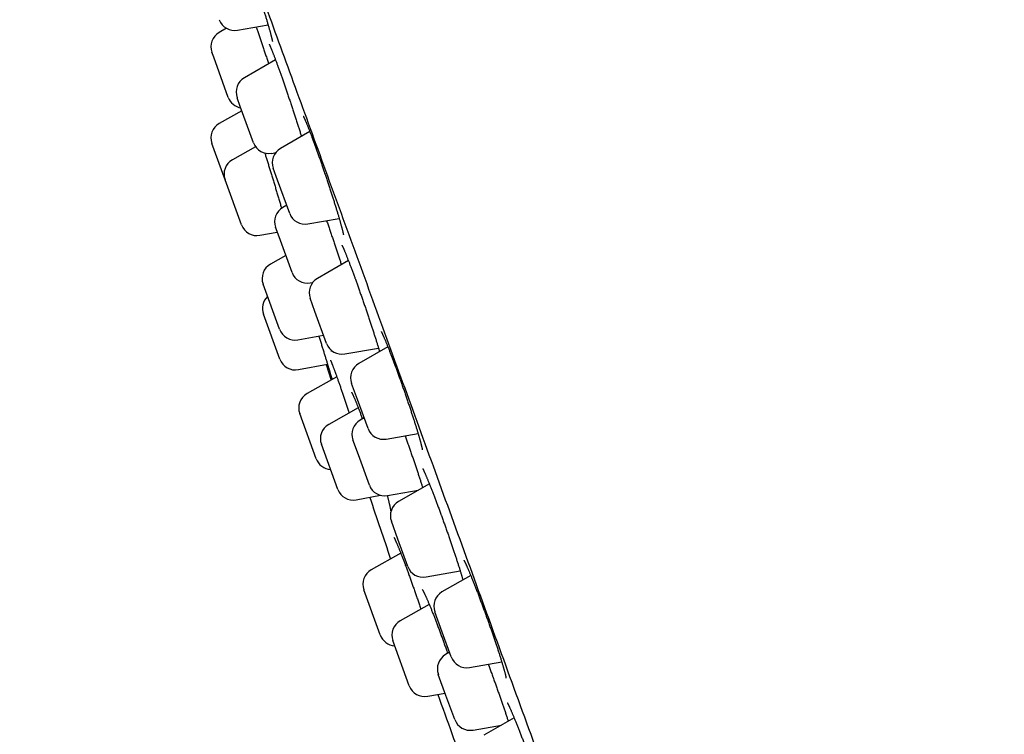
# Model space of a CAD drawing. Units: millimetres. Extents: x 8 to 436, y 12 to 574.
# Drawn here: x 28 to 58, y 520 to 542 of the extents above; entities that cross this region are included whole.
import ezdxf

# ---------------------------------------------------------------- set-up
doc = ezdxf.new("R2010")
doc.units = ezdxf.units.MM

msp = doc.modelspace()

# ---------------------------------------------------------------- linework, layer by layer
at = {"color": 7, "linetype": 'Continuous', "lineweight": 30}
for p, q in [((34.245, 541.532), (34.024, 541.404)), ((34.585, 541.471), (35.516, 541.635)), ((33.86, 540.646), (33.804, 540.8)), ((34.304, 539.427), (33.86, 540.646)), ((35.742, 540.568), (34.793, 540.021)), ((34.67, 539.151), (34.574, 539.417)), ((35.073, 538.044), (34.67, 539.151)), ((34.718, 539.021), (34.027, 538.631)), ((36.785, 538.386), (35.895, 537.872)), ((34.205, 536.92), (33.803, 538.025)), ((35.136, 537.925), (34.43, 537.526)), ((35.63, 537.722), (35.748, 537.743)), ((35.807, 536.905), (35.675, 537.268)), ((34.705, 535.547), (34.205, 536.92)), ((36.175, 535.895), (35.807, 536.905)), ((36.084, 536.143), (35.964, 536.074)), ((36.731, 535.574), (37.681, 535.741)), ((35.267, 535.226), (35.797, 535.325)), ((35.85, 535.179), (35.744, 535.47)), ((36.244, 534.097), (35.85, 535.179)), ((36.057, 534.609), (35.588, 534.344)), ((37.961, 534.456), (37.017, 533.911)), ((35.863, 532.365), (35.364, 533.738)), ((36.8, 533.776), (36.876, 533.789)), ((36.943, 532.908), (36.797, 533.307)), ((35.875, 531.455), (35.375, 532.828)), ((37.297, 531.934), (36.943, 532.908)), ((36.425, 532.045), (37.204, 532.19)), ((37.854, 531.613), (38.878, 531.793)), ((39.164, 531.83), (38.28, 531.32)), ((36.437, 531.135), (37.325, 531.302)), ((37.287, 531.295), (37.44, 530.818)), ((37.296, 531.29), (37.294, 531.296)), ((37.61, 530.913), (36.703, 530.404)), ((38.237, 530.229), (38.06, 530.716)), ((38.559, 529.343), (38.237, 530.229)), ((38.261, 529.976), (37.362, 529.469)), ((36.978, 528.424), (36.479, 529.797)), ((38.441, 529.668), (38.321, 529.598)), ((38.267, 528.538), (38.101, 528.994)), ((39.116, 529.022), (40.083, 529.192)), ((37.638, 527.49), (37.138, 528.863)), ((38.601, 527.621), (38.267, 528.538)), ((39.157, 527.3), (40.084, 527.463)), ((40.426, 527.661), (39.489, 527.12)), ((38.199, 527.17), (38.944, 527.309)), ((39.468, 525.969), (39.269, 526.516)), ((39.769, 525.143), (39.468, 525.969)), ((39.557, 525.543), (38.657, 525.037)), ((40.325, 524.822), (41.367, 525.005)), ((41.687, 524.869), (40.811, 524.364)), ((38.932, 523.057), (38.432, 524.43)), ((40.423, 523.988), (39.539, 523.489)), ((40.817, 523.141), (40.591, 523.76)), ((41.091, 522.387), (40.817, 523.141)), ((39.814, 521.51), (39.314, 522.883)), ((41.04, 522.527), (40.92, 522.457)), ((41.648, 522.066), (42.63, 522.239)), ((40.933, 521.214), (40.7, 521.853)), ((40.376, 521.189), (40.906, 521.288)), ((41.2, 520.481), (40.933, 521.214)), ((43.007, 520.533), (42.081, 519.999)), ((41.756, 520.159), (42.624, 520.312))]:
    msp.add_line(p, q, dxfattribs=at)
for centre, radius, start, end in [((34.498, 541.963), 0.5, 200, 280), ((34.274, 540.971), 0.5, 120, 200), ((35.043, 539.588), 0.5, 120, 200), ((34.773, 539.598), 0.5, 200, 260), ((34.273, 538.196), 0.5, 119.4148, 200), ((35.543, 538.215), 0.5, 200, 280), ((36.145, 537.439), 0.5, 120, 200), ((34.675, 537.091), 0.5, 119.4148, 200), ((36.214, 535.641), 0.5, 120, 200), ((36.644, 536.066), 0.5, 200, 280), ((35.175, 535.718), 0.5, 200, 280.5852), ((35.833, 533.909), 0.5, 119.4148, 200), ((36.714, 534.268), 0.5, 200, 280), ((37.267, 533.478), 0.5, 120, 200), ((35.845, 532.999), 0.5, 133.5782, 200), ((36.333, 532.536), 0.5, 200, 280.5852), ((37.767, 532.105), 0.5, 200, 280), ((36.345, 531.626), 0.5, 200, 280.6594), ((38.53, 530.887), 0.5, 120, 200), ((36.948, 529.968), 0.5, 119.3406, 200), ((38.571, 529.165), 0.5, 120, 200), ((37.608, 529.034), 0.5, 119.4148, 200), ((39.029, 529.514), 0.5, 200, 280), ((37.448, 528.595), 0.5, 200, 266.4218), ((38.107, 527.661), 0.5, 200, 280.5852), ((39.071, 527.792), 0.5, 200, 280), ((344.41, 629.547), 322.456, 198.49691, 198.84921), ((39.739, 526.687), 0.5, 120, 200), ((38.902, 524.601), 0.5, 119.3406, 200), ((40.239, 525.314), 0.5, 200, 280), ((41.061, 523.931), 0.5, 120, 200), ((39.784, 523.054), 0.5, 119.4148, 200), ((39.402, 523.228), 0.5, 200, 266.4218), ((41.17, 522.024), 0.5, 120, 200), ((41.561, 522.558), 0.5, 200, 280), ((40.284, 521.681), 0.5, 200, 280.5852), ((344.41, 629.547), 322.456, 199.62478, 200.07536), ((41.67, 520.652), 0.5, 200, 280)]:
    msp.add_arc(centre, radius, start, end, dxfattribs=at)
for points, knots in [([(71.516, 530.222), (71.422, 530.481), (71.235, 530.994), (70.956, 531.76), (70.68, 532.516), (70.407, 533.263), (70.138, 534.001), (69.876, 534.716), (69.622, 535.409), (69.376, 536.079), (69.133, 536.742), (68.893, 537.397), (68.655, 538.043), (68.42, 538.682), (68.187, 539.313), (67.957, 539.937), (67.73, 540.552), (67.506, 541.157), (67.287, 541.75), (67.071, 542.333), (66.858, 542.908), (66.646, 543.48), (66.435, 544.047), (66.225, 544.611), (66.018, 545.167), (65.813, 545.716), (65.612, 546.255), (65.414, 546.784), (65.22, 547.302), (65.028, 547.814), (64.827, 548.35), (64.617, 548.91), (64.397, 549.492), (64.181, 550.066), (63.968, 550.63), (63.758, 551.185), (63.555, 551.722), (63.357, 552.243), (63.166, 552.748), (62.977, 553.244), (62.791, 553.732), (62.607, 554.212), (62.426, 554.685), (62.248, 555.149), (62.07, 555.613), (61.892, 556.076), (61.714, 556.537), (61.539, 556.991), (61.367, 557.436), (61.197, 557.873), (61.031, 558.303), (60.867, 558.724), (60.705, 559.137), (60.547, 559.542), (60.391, 559.94), (60.238, 560.33), (60.09, 560.705), (59.947, 561.066), (59.81, 561.413), (59.675, 561.754), (59.542, 562.088), (59.405, 562.432), (59.264, 562.785), (59.119, 563.147), (58.977, 563.501), (58.837, 563.847), (58.701, 564.182), (58.569, 564.508), (58.44, 564.825), (58.314, 565.133), (58.19, 565.437), (58.067, 565.735), (57.947, 566.027), (57.828, 566.313), (57.713, 566.591), (57.6, 566.861), (57.489, 567.125), (57.375, 567.395), (57.258, 567.672), (57.138, 567.953), (57.022, 568.226), (56.909, 568.49), (56.798, 568.745), (56.693, 568.987), (56.593, 569.217), (56.497, 569.434), (56.404, 569.645), (56.313, 569.848), (56.224, 570.048), (56.135, 570.245), (56.047, 570.439), (55.962, 570.625), (55.879, 570.804), (55.799, 570.976), (55.717, 571.151), (55.633, 571.327), (55.548, 571.505), (55.467, 571.673), (55.388, 571.835), (55.311, 571.989), (55.238, 572.136), (55.167, 572.275), (55.099, 572.407), (55.034, 572.531), (54.992, 572.611), (54.971, 572.65)], [0, 0, 0, 0, 0.018106, 0.035994, 0.053666, 0.071123, 0.088367, 0.105399, 0.121264, 0.136943, 0.152436, 0.167746, 0.182873, 0.197818, 0.212582, 0.227167, 0.241574, 0.255803, 0.269607, 0.283243, 0.29671, 0.310011, 0.323384, 0.336586, 0.349619, 0.362483, 0.375181, 0.38749, 0.399641, 0.411633, 0.423469, 0.437356, 0.451024, 0.464475, 0.47771, 0.490733, 0.503543, 0.515575, 0.527418, 0.539073, 0.550541, 0.561824, 0.572924, 0.583843, 0.594581, 0.605638, 0.616502, 0.627173, 0.637654, 0.647946, 0.658051, 0.667971, 0.677708, 0.687263, 0.696638, 0.705836, 0.714858, 0.723204, 0.731397, 0.739438, 0.747329, 0.755071, 0.763827, 0.772388, 0.780757, 0.788938, 0.796931, 0.804602, 0.812097, 0.819419, 0.826569, 0.83369, 0.840638, 0.847415, 0.854022, 0.860462, 0.866739, 0.872853, 0.879784, 0.886502, 0.89301, 0.899312, 0.905412, 0.911313, 0.916699, 0.921914, 0.926962, 0.931847, 0.936571, 0.941409, 0.946074, 0.950569, 0.954898, 0.959065, 0.963073, 0.967599, 0.971916, 0.976031, 0.979949, 0.983751, 0.987361, 0.990787, 0.994033, 0.997107, 1, 1, 1, 1]), ([(27.952, 562.785), (27.958, 562.768), (27.971, 562.733), (28.073, 562.452), (28.237, 562.002), (28.468, 561.367), (28.765, 560.551), (29.126, 559.558), (29.548, 558.4), (30.027, 557.082), (30.563, 555.611), (31.154, 553.986), (31.802, 552.208), (32.502, 550.283), (33.248, 548.233), (34.036, 546.07), (34.86, 543.805), (35.722, 541.436), (36.621, 538.965), (37.554, 536.403), (38.512, 533.772), (39.487, 531.093), (40.475, 528.378), (41.476, 525.628), (42.49, 522.841), (43.171, 520.97), (43.513, 520.03)], [0, 0, 0, 0, 0.041973, 0.083583, 0.125009, 0.166434, 0.208037, 0.25, 0.291973, 0.333583, 0.375009, 0.416434, 0.458038, 0.5, 0.541973, 0.583583, 0.625009, 0.666434, 0.708038, 0.75, 0.79197, 0.833579, 0.875005, 0.91643, 0.958035, 1, 1, 1, 1]), ([(34.447, 544.768), (34.447, 544.768), (34.447, 544.768), (34.448, 544.767), (34.45, 544.763), (34.453, 544.757), (34.456, 544.75), (34.461, 544.739), (34.467, 544.726), (34.474, 544.711), (34.482, 544.694), (34.491, 544.673), (34.5, 544.651), (34.51, 544.626), (34.521, 544.599), (34.533, 544.57), (34.546, 544.538), (34.559, 544.505), (34.572, 544.47), (34.587, 544.433), (34.601, 544.393), (34.617, 544.353), (34.633, 544.31), (34.649, 544.265), (34.666, 544.219), (34.684, 544.172), (34.701, 544.123), (34.719, 544.073), (34.738, 544.021), (34.757, 543.968), (34.776, 543.914), (34.796, 543.859), (34.815, 543.803), (34.835, 543.746), (34.856, 543.687), (34.876, 543.628), (34.897, 543.568), (34.918, 543.507), (34.939, 543.446), (34.96, 543.383), (34.981, 543.321), (35.002, 543.258), (35.023, 543.194), (35.045, 543.131), (35.066, 543.067), (35.087, 543.003), (35.108, 542.939), (35.129, 542.874), (35.15, 542.81), (35.171, 542.746), (35.192, 542.682), (35.212, 542.619), (35.233, 542.556), (35.252, 542.494), (35.272, 542.432), (35.292, 542.371), (35.311, 542.31), (35.33, 542.25), (35.348, 542.19), (35.367, 542.132), (35.384, 542.074), (35.401, 542.018), (35.418, 541.963), (35.435, 541.909), (35.451, 541.856), (35.466, 541.805), (35.481, 541.754), (35.495, 541.706), (35.509, 541.658), (35.523, 541.612), (35.535, 541.568), (35.547, 541.525), (35.559, 541.485), (35.57, 541.446), (35.58, 541.409), (35.589, 541.374), (35.598, 541.341), (35.606, 541.309), (35.614, 541.28), (35.621, 541.253), (35.627, 541.228), (35.632, 541.206), (35.636, 541.186), (35.64, 541.169), (35.643, 541.154), (35.645, 541.143), (35.647, 541.135), (35.648, 541.129), (35.648, 541.126), (35.648, 541.124), (35.648, 541.125), (35.648, 541.125)], [0, 0, 0, 0, 0.003064, 0.010002, 0.017591, 0.025823, 0.034668, 0.044069, 0.05396, 0.064266, 0.074919, 0.085856, 0.097025, 0.108383, 0.119885, 0.131477, 0.143173, 0.154912, 0.166703, 0.178558, 0.190493, 0.202438, 0.214402, 0.226437, 0.238502, 0.250547, 0.262547, 0.274533, 0.286585, 0.298685, 0.310795, 0.322863, 0.334866, 0.346945, 0.35904, 0.371134, 0.383244, 0.395387, 0.407541, 0.41967, 0.431793, 0.443914, 0.456034, 0.468157, 0.480283, 0.492416, 0.504558, 0.516711, 0.528878, 0.541052, 0.553177, 0.565272, 0.577354, 0.589444, 0.601556, 0.613719, 0.625838, 0.637987, 0.650173, 0.662348, 0.67446, 0.686472, 0.698573, 0.71065, 0.722717, 0.734794, 0.746896, 0.758985, 0.771014, 0.783101, 0.795191, 0.807218, 0.819128, 0.830929, 0.842781, 0.854658, 0.866535, 0.878383, 0.890172, 0.901868, 0.913433, 0.924821, 0.935978, 0.946838, 0.957326, 0.967368, 0.97613, 0.984357, 0.991983, 0.998976, 1, 1, 1, 1]), ([(35.152, 541.571), (35.155, 541.562), (35.165, 541.535), (35.181, 541.488), (35.201, 541.431), (35.221, 541.373), (35.241, 541.313), (35.262, 541.253), (35.282, 541.192), (35.303, 541.131), (35.324, 541.069), (35.346, 541.006), (35.367, 540.943), (35.388, 540.879), (35.41, 540.816), (35.431, 540.752), (35.452, 540.689), (35.473, 540.625), (35.495, 540.56), (35.514, 540.501), (35.527, 540.464), (35.532, 540.447)], [0, 0, 0, 0, 0.026542, 0.080985, 0.13562, 0.190342, 0.245049, 0.299821, 0.354736, 0.409914, 0.464548, 0.519556, 0.574711, 0.629742, 0.684403, 0.738755, 0.793227, 0.847983, 0.902963, 0.958106, 1, 1, 1, 1]), ([(35.548, 541.048), (35.548, 541.048), (35.548, 541.049), (35.549, 541.048), (35.55, 541.045), (35.553, 541.04), (35.556, 541.033), (35.561, 541.024), (35.566, 541.012), (35.572, 540.997), (35.58, 540.981), (35.588, 540.962), (35.597, 540.94), (35.607, 540.916), (35.618, 540.89), (35.629, 540.862), (35.641, 540.831), (35.654, 540.799), (35.667, 540.764), (35.681, 540.728), (35.696, 540.69), (35.711, 540.65), (35.727, 540.608), (35.743, 540.565), (35.76, 540.519), (35.777, 540.473), (35.792, 540.432), (35.804, 540.398), (35.817, 540.364), (35.832, 540.321), (35.851, 540.268), (35.87, 540.215), (35.89, 540.16), (35.909, 540.104), (35.93, 540.048), (35.95, 539.99), (35.971, 539.931), (35.992, 539.871), (36.013, 539.81), (36.034, 539.749), (36.055, 539.687), (36.076, 539.625), (36.098, 539.563), (36.119, 539.5), (36.141, 539.436), (36.162, 539.372), (36.184, 539.308), (36.206, 539.244), (36.227, 539.18), (36.248, 539.116), (36.27, 539.052), (36.291, 538.988), (36.311, 538.925), (36.332, 538.862), (36.353, 538.8), (36.373, 538.738), (36.393, 538.676), (36.413, 538.614), (36.432, 538.553), (36.451, 538.494), (36.47, 538.435), (36.489, 538.377), (36.506, 538.32), (36.521, 538.275), (36.529, 538.248), (36.532, 538.24)], [0, 0, 0, 0, 0.000789, 0.010161, 0.02056, 0.031995, 0.044421, 0.05774, 0.071808, 0.086467, 0.101268, 0.116896, 0.1328, 0.148947, 0.165311, 0.181875, 0.198657, 0.215338, 0.232207, 0.249189, 0.266218, 0.283218, 0.300197, 0.31736, 0.334517, 0.351692, 0.368908, 0.378091, 0.387218, 0.404444, 0.42162, 0.438785, 0.455965, 0.473184, 0.490484, 0.507747, 0.525043, 0.5424, 0.559762, 0.577057, 0.594232, 0.61148, 0.628744, 0.646002, 0.66328, 0.680603, 0.698007, 0.715243, 0.732592, 0.749985, 0.767334, 0.784562, 0.801692, 0.818867, 0.836128, 0.853458, 0.870837, 0.888245, 0.905659, 0.923052, 0.940402, 0.957688, 0.97489, 0.992, 1, 1, 1, 1]), ([(36.586, 538.858), (36.586, 538.858), (36.586, 538.858), (36.587, 538.856), (36.589, 538.853), (36.592, 538.847), (36.596, 538.839), (36.601, 538.828), (36.608, 538.815), (36.615, 538.8), (36.623, 538.782), (36.632, 538.761), (36.642, 538.739), (36.653, 538.714), (36.665, 538.687), (36.677, 538.657), (36.69, 538.626), (36.704, 538.593), (36.718, 538.557), (36.733, 538.52), (36.749, 538.48), (36.765, 538.439), (36.781, 538.397), (36.798, 538.353), (36.816, 538.307), (36.834, 538.259), (36.852, 538.21), (36.871, 538.16), (36.89, 538.108), (36.91, 538.055), (36.93, 538), (36.95, 537.945), (36.97, 537.889), (36.991, 537.832), (37.012, 537.773), (37.033, 537.714), (37.054, 537.654), (37.076, 537.594), (37.097, 537.533), (37.119, 537.471), (37.14, 537.408), (37.162, 537.345), (37.184, 537.282), (37.206, 537.219), (37.228, 537.155), (37.249, 537.091), (37.271, 537.027), (37.292, 536.963), (37.314, 536.899), (37.335, 536.836), (37.356, 536.772), (37.377, 536.709), (37.398, 536.646), (37.418, 536.584), (37.438, 536.522), (37.458, 536.461), (37.477, 536.401), (37.496, 536.341), (37.515, 536.283), (37.533, 536.225), (37.551, 536.168), (37.568, 536.112), (37.585, 536.057), (37.602, 536.003), (37.618, 535.951), (37.634, 535.9), (37.648, 535.85), (37.663, 535.802), (37.676, 535.755), (37.69, 535.71), (37.702, 535.667), (37.714, 535.625), (37.726, 535.585), (37.736, 535.546), (37.746, 535.51), (37.755, 535.475), (37.764, 535.443), (37.772, 535.412), (37.779, 535.384), (37.785, 535.359), (37.791, 535.335), (37.796, 535.314), (37.8, 535.295), (37.803, 535.279), (37.806, 535.265), (37.808, 535.255), (37.809, 535.248), (37.81, 535.243), (37.81, 535.24), (37.81, 535.24), (37.81, 535.24)], [0, 0, 0, 0, 0.003888, 0.010954, 0.018643, 0.026951, 0.035858, 0.045312, 0.055282, 0.065645, 0.076332, 0.087283, 0.09845, 0.109794, 0.121281, 0.132887, 0.144593, 0.156385, 0.16825, 0.180181, 0.192143, 0.204135, 0.216136, 0.228149, 0.240188, 0.252272, 0.26443, 0.276497, 0.288644, 0.300829, 0.31301, 0.325139, 0.337223, 0.349336, 0.361511, 0.373713, 0.385894, 0.398013, 0.41011, 0.422292, 0.434459, 0.446634, 0.458831, 0.471058, 0.48327, 0.495464, 0.507652, 0.519836, 0.532021, 0.544206, 0.556396, 0.568592, 0.580797, 0.593013, 0.605243, 0.617448, 0.629608, 0.64174, 0.653868, 0.666009, 0.67818, 0.69037, 0.70252, 0.714725, 0.72694, 0.739106, 0.751182, 0.763208, 0.775288, 0.787339, 0.799378, 0.811425, 0.823491, 0.835418, 0.847393, 0.859363, 0.871254, 0.883, 0.894543, 0.905981, 0.9174, 0.928703, 0.939832, 0.950716, 0.961274, 0.970391, 0.978979, 0.986977, 0.994345, 1, 1, 1, 1]), ([(35.415, 537.732), (35.418, 537.723), (35.427, 537.695), (35.442, 537.648), (35.46, 537.591), (35.478, 537.533), (35.496, 537.474), (35.514, 537.415), (35.533, 537.354), (35.552, 537.293), (35.571, 537.231), (35.59, 537.169), (35.61, 537.105), (35.629, 537.041), (35.649, 536.977), (35.668, 536.913), (35.688, 536.848), (35.707, 536.783), (35.727, 536.718), (35.746, 536.653), (35.766, 536.589), (35.785, 536.524), (35.804, 536.459), (35.824, 536.395), (35.843, 536.331), (35.861, 536.267), (35.88, 536.204), (35.899, 536.141), (35.914, 536.09), (35.923, 536.059), (35.926, 536.049)], [0, 0, 0, 0, 0.019416, 0.056353, 0.093337, 0.130376, 0.167399, 0.204315, 0.241153, 0.277974, 0.314833, 0.351782, 0.388931, 0.425913, 0.463011, 0.500212, 0.537366, 0.574322, 0.611067, 0.64808, 0.685031, 0.721985, 0.758991, 0.796105, 0.833164, 0.870116, 0.907262, 0.944455, 0.981504, 1, 1, 1, 1]), ([(37.297, 535.674), (37.298, 535.672), (37.305, 535.65), (37.32, 535.607), (37.342, 535.544), (37.364, 535.481), (37.386, 535.417), (37.408, 535.353), (37.429, 535.289), (37.451, 535.225), (37.473, 535.161), (37.495, 535.097), (37.516, 535.033), (37.537, 534.97), (37.558, 534.908), (37.579, 534.846), (37.599, 534.784), (37.619, 534.723), (37.639, 534.662), (37.659, 534.602), (37.679, 534.542), (37.698, 534.484), (37.716, 534.426), (37.733, 534.376), (37.743, 534.345), (37.747, 534.332)], [0, 0, 0, 0, 0.002828, 0.04869, 0.094562, 0.140421, 0.186334, 0.232366, 0.278583, 0.324388, 0.370489, 0.416698, 0.462779, 0.508534, 0.554039, 0.599669, 0.645527, 0.691565, 0.73773, 0.783968, 0.830219, 0.876411, 0.922485, 0.968386, 1, 1, 1, 1]), ([(37.764, 534.925), (37.764, 534.925), (37.764, 534.924), (37.765, 534.922), (37.768, 534.918), (37.771, 534.911), (37.776, 534.902), (37.781, 534.891), (37.788, 534.877), (37.795, 534.861), (37.804, 534.842), (37.813, 534.821), (37.823, 534.798), (37.834, 534.772), (37.846, 534.745), (37.858, 534.715), (37.872, 534.683), (37.885, 534.649), (37.9, 534.613), (37.915, 534.575), (37.931, 534.535), (37.947, 534.494), (37.964, 534.451), (37.981, 534.406), (37.999, 534.36), (38.017, 534.312), (38.035, 534.262), (38.054, 534.212), (38.074, 534.16), (38.093, 534.107), (38.114, 534.052), (38.134, 533.997), (38.15, 533.953), (38.163, 533.918), (38.176, 533.883), (38.193, 533.833), (38.215, 533.774), (38.236, 533.715), (38.258, 533.654), (38.28, 533.593), (38.301, 533.531), (38.323, 533.468), (38.346, 533.405), (38.368, 533.342), (38.39, 533.278), (38.412, 533.215), (38.434, 533.151), (38.456, 533.087), (38.478, 533.024), (38.499, 532.96), (38.521, 532.897), (38.542, 532.833), (38.564, 532.77), (38.585, 532.707), (38.605, 532.645), (38.626, 532.583), (38.646, 532.522), (38.666, 532.462), (38.685, 532.403), (38.704, 532.345), (38.723, 532.287), (38.741, 532.23), (38.759, 532.174), (38.777, 532.119), (38.794, 532.065), (38.81, 532.012), (38.826, 531.961), (38.842, 531.912), (38.857, 531.864), (38.871, 531.817), (38.884, 531.772), (38.897, 531.729), (38.906, 531.7), (38.91, 531.685), (38.911, 531.684)], [0, 0, 0, 0, 0.007436, 0.016405, 0.026184, 0.036745, 0.048026, 0.059937, 0.072374, 0.085244, 0.098392, 0.111886, 0.125754, 0.139884, 0.154174, 0.168531, 0.182834, 0.197405, 0.212001, 0.226637, 0.241332, 0.256102, 0.270909, 0.285649, 0.300484, 0.315362, 0.330225, 0.345026, 0.359828, 0.374745, 0.389652, 0.404573, 0.419526, 0.424177, 0.432071, 0.447, 0.461881, 0.47675, 0.49163, 0.506541, 0.52152, 0.53646, 0.551431, 0.56645, 0.581467, 0.596422, 0.611269, 0.626197, 0.64112, 0.656039, 0.670974, 0.685948, 0.700971, 0.715871, 0.730864, 0.74589, 0.76087, 0.775739, 0.790523, 0.805353, 0.820255, 0.835211, 0.850205, 0.865218, 0.880229, 0.895214, 0.910153, 0.925027, 0.939816, 0.954513, 0.969197, 0.983948, 0.998744, 1, 1, 1, 1]), ([(36.845, 533.784), (36.846, 533.781), (36.849, 533.772), (36.852, 533.764), (36.854, 533.757)], [0, 0, 0, 0, 0.255229, 1, 1, 1, 1]), ([(38.959, 532.295), (38.959, 532.295), (38.959, 532.295), (38.96, 532.294), (38.962, 532.291), (38.965, 532.286), (38.968, 532.279), (38.973, 532.27), (38.979, 532.258), (38.987, 532.244), (38.995, 532.227), (39.004, 532.208), (39.014, 532.186), (39.025, 532.162), (39.036, 532.136), (39.049, 532.108), (39.062, 532.078), (39.076, 532.045), (39.09, 532.011), (39.105, 531.974), (39.121, 531.936), (39.137, 531.896), (39.154, 531.854), (39.172, 531.811), (39.19, 531.766), (39.208, 531.719), (39.227, 531.671), (39.246, 531.621), (39.266, 531.57), (39.286, 531.518), (39.306, 531.465), (39.326, 531.41), (39.347, 531.354), (39.369, 531.297), (39.39, 531.24), (39.412, 531.181), (39.434, 531.121), (39.456, 531.061), (39.478, 531), (39.5, 530.939), (39.522, 530.877), (39.544, 530.814), (39.567, 530.752), (39.589, 530.689), (39.611, 530.625), (39.634, 530.562), (39.656, 530.498), (39.678, 530.435), (39.7, 530.371), (39.722, 530.307), (39.743, 530.244), (39.765, 530.181), (39.786, 530.118), (39.807, 530.056), (39.827, 529.995), (39.848, 529.933), (39.868, 529.873), (39.887, 529.813), (39.906, 529.754), (39.925, 529.696), (39.944, 529.639), (39.962, 529.583), (39.979, 529.528), (39.996, 529.474), (40.013, 529.422), (40.028, 529.371), (40.044, 529.321), (40.059, 529.272), (40.073, 529.225), (40.087, 529.179), (40.1, 529.135), (40.112, 529.093), (40.124, 529.052), (40.135, 529.013), (40.145, 528.977), (40.154, 528.942), (40.163, 528.909), (40.171, 528.878), (40.179, 528.849), (40.185, 528.823), (40.191, 528.798), (40.196, 528.776), (40.201, 528.757), (40.204, 528.74), (40.207, 528.726), (40.209, 528.715), (40.21, 528.707), (40.211, 528.702), (40.212, 528.699), (40.212, 528.699), (40.212, 528.698)], [0, 0, 0, 0, 0.001161, 0.008019, 0.015511, 0.023636, 0.032363, 0.041634, 0.051191, 0.061449, 0.072021, 0.082867, 0.093952, 0.105251, 0.116725, 0.128342, 0.140045, 0.151824, 0.163666, 0.175563, 0.187507, 0.199493, 0.211519, 0.223581, 0.235679, 0.247812, 0.259961, 0.272106, 0.284244, 0.296381, 0.308533, 0.320718, 0.332961, 0.345152, 0.357378, 0.369643, 0.381904, 0.394113, 0.406268, 0.418437, 0.430671, 0.442933, 0.455179, 0.467364, 0.479513, 0.49175, 0.503969, 0.51619, 0.52843, 0.540703, 0.552968, 0.565205, 0.577434, 0.589659, 0.60188, 0.6141, 0.626323, 0.63855, 0.650782, 0.663023, 0.675274, 0.687512, 0.699693, 0.711837, 0.723968, 0.736108, 0.74827, 0.760487, 0.772572, 0.784747, 0.796922, 0.809038, 0.821046, 0.832965, 0.844921, 0.856814, 0.868656, 0.880457, 0.892225, 0.903683, 0.915225, 0.926639, 0.937831, 0.948698, 0.959131, 0.969032, 0.977662, 0.985773, 0.993317, 1, 1, 1, 1]), ([(37.059, 532.163), (37.063, 532.151), (37.073, 532.118), (37.089, 532.065), (37.109, 532.003), (37.128, 531.942), (37.147, 531.882), (37.165, 531.822), (37.183, 531.764), (37.201, 531.706), (37.218, 531.65), (37.235, 531.595), (37.252, 531.54), (37.268, 531.487), (37.284, 531.435), (37.3, 531.385), (37.315, 531.336), (37.329, 531.288), (37.343, 531.242), (37.356, 531.198), (37.369, 531.155), (37.382, 531.114), (37.393, 531.075), (37.405, 531.037), (37.415, 531.001), (37.425, 530.967), (37.435, 530.935), (37.444, 530.906), (37.452, 530.878), (37.459, 530.853), (37.463, 530.839), (37.465, 530.832)], [0, 0, 0, 0, 0.019886, 0.054988, 0.090341, 0.125844, 0.161351, 0.196678, 0.23171, 0.266878, 0.302152, 0.3374, 0.372677, 0.408028, 0.443492, 0.478665, 0.51397, 0.549347, 0.584653, 0.61975, 0.654727, 0.689972, 0.72513, 0.760258, 0.795411, 0.83062, 0.865706, 0.900583, 0.935342, 0.969964, 1, 1, 1, 1]), ([(37.433, 531.735), (37.433, 531.734), (37.434, 531.727), (37.436, 531.717), (37.438, 531.704), (37.44, 531.695), (37.441, 531.689), (37.441, 531.685), (37.441, 531.683), (37.441, 531.684), (37.441, 531.684)], [0, 0, 0, 0, 0.032067, 0.219773, 0.4012, 0.556147, 0.701193, 0.835354, 0.958143, 1, 1, 1, 1]), ([(37.412, 531.427), (37.412, 531.427), (37.412, 531.427), (37.413, 531.425), (37.415, 531.421), (37.417, 531.415), (37.421, 531.407), (37.426, 531.396), (37.432, 531.383), (37.438, 531.367), (37.446, 531.349), (37.454, 531.328), (37.463, 531.305), (37.473, 531.28), (37.484, 531.253), (37.495, 531.223), (37.507, 531.192), (37.52, 531.158), (37.533, 531.122), (37.547, 531.085), (37.56, 531.051), (37.57, 531.022), (37.581, 530.992), (37.594, 530.956), (37.61, 530.911), (37.627, 530.865), (37.644, 530.818), (37.661, 530.768), (37.679, 530.718), (37.697, 530.666), (37.716, 530.612), (37.735, 530.558), (37.754, 530.502), (37.773, 530.445), (37.793, 530.388), (37.813, 530.329), (37.833, 530.27), (37.853, 530.21), (37.874, 530.149), (37.895, 530.087), (37.916, 530.024), (37.936, 529.961), (37.958, 529.898), (37.973, 529.851), (37.982, 529.824), (37.983, 529.82)], [0, 0, 0, 0, 0.008013, 0.023154, 0.039778, 0.057854, 0.077295, 0.097968, 0.119723, 0.1424, 0.166025, 0.189791, 0.214161, 0.23895, 0.264002, 0.289185, 0.31439, 0.340006, 0.365657, 0.391374, 0.417188, 0.432669, 0.44646, 0.472385, 0.498247, 0.524105, 0.549995, 0.575952, 0.602036, 0.62809, 0.654183, 0.680383, 0.706604, 0.732736, 0.758696, 0.784724, 0.810813, 0.836895, 0.863007, 0.889185, 0.915486, 0.941559, 0.967781, 0.994079, 1, 1, 1, 1]), ([(38.058, 530.446), (38.058, 530.446), (38.058, 530.446), (38.059, 530.445), (38.061, 530.441), (38.064, 530.436), (38.069, 530.428), (38.074, 530.418), (38.08, 530.406), (38.087, 530.391), (38.096, 530.374), (38.105, 530.354), (38.115, 530.332), (38.126, 530.308), (38.138, 530.281), (38.15, 530.252), (38.163, 530.221), (38.177, 530.188), (38.191, 530.153), (38.206, 530.116), (38.222, 530.077), (38.238, 530.036), (38.254, 529.994), (38.272, 529.95), (38.289, 529.904), (38.307, 529.857), (38.325, 529.808), (38.344, 529.758), (38.363, 529.706), (38.378, 529.666), (38.387, 529.642), (38.389, 529.637)], [0, 0, 0, 0, 0.0089639, 0.0321927, 0.0573627, 0.0844982, 0.113508, 0.1444185, 0.1768409, 0.2105911, 0.2454759, 0.2813151, 0.3179495, 0.3552442, 0.3930881, 0.431392, 0.4700853, 0.5091132, 0.5484332, 0.5879042, 0.6275476, 0.667272, 0.707054, 0.746948, 0.787012, 0.8273494, 0.8673845, 0.907708, 0.9481812, 0.9886616, 1, 1, 1, 1]), ([(39.687, 529.122), (39.694, 529.102), (39.709, 529.062), (39.731, 528.999), (39.753, 528.936), (39.776, 528.872), (39.798, 528.808), (39.82, 528.744), (39.842, 528.681), (39.864, 528.618), (39.886, 528.554), (39.908, 528.492), (39.929, 528.429), (39.95, 528.367), (39.971, 528.305), (39.992, 528.244), (40.013, 528.184), (40.033, 528.124), (40.052, 528.065), (40.072, 528.007), (40.09, 527.951), (40.109, 527.895), (40.127, 527.84), (40.144, 527.786), (40.161, 527.734), (40.178, 527.682), (40.194, 527.632), (40.209, 527.585), (40.218, 527.556), (40.222, 527.543)], [0, 0, 0, 0, 0.035327, 0.072668, 0.110091, 0.147628, 0.185151, 0.222515, 0.259604, 0.296922, 0.334204, 0.371473, 0.408784, 0.446191, 0.483687, 0.520913, 0.558366, 0.595891, 0.633292, 0.67041, 0.707321, 0.744353, 0.781558, 0.818895, 0.856321, 0.893787, 0.931236, 0.968611, 1, 1, 1, 1]), ([(40.223, 528.123), (40.223, 528.123), (40.223, 528.123), (40.225, 528.121), (40.227, 528.117), (40.23, 528.111), (40.235, 528.102), (40.24, 528.091), (40.247, 528.078), (40.255, 528.062), (40.263, 528.044), (40.273, 528.023), (40.283, 528), (40.295, 527.975), (40.307, 527.947), (40.319, 527.918), (40.333, 527.886), (40.347, 527.853), (40.362, 527.817), (40.377, 527.78), (40.393, 527.74), (40.41, 527.699), (40.427, 527.657), (40.445, 527.612), (40.463, 527.567), (40.482, 527.519), (40.501, 527.47), (40.52, 527.42), (40.54, 527.368), (40.561, 527.315), (40.581, 527.261), (40.602, 527.206), (40.624, 527.15), (40.645, 527.093), (40.667, 527.035), (40.689, 526.976), (40.711, 526.916), (40.733, 526.855), (40.755, 526.795), (40.771, 526.751), (40.784, 526.717), (40.796, 526.682), (40.815, 526.629), (40.838, 526.567), (40.861, 526.504), (40.883, 526.44), (40.906, 526.377), (40.928, 526.313), (40.951, 526.25), (40.973, 526.186), (40.996, 526.122), (41.018, 526.059), (41.039, 525.996), (41.061, 525.934), (41.082, 525.872), (41.103, 525.811), (41.124, 525.75), (41.144, 525.689), (41.164, 525.63), (41.184, 525.571), (41.203, 525.513), (41.222, 525.456), (41.241, 525.4), (41.258, 525.345), (41.276, 525.292), (41.293, 525.24), (41.309, 525.189), (41.325, 525.139), (41.34, 525.091), (41.355, 525.044), (41.369, 524.998), (41.382, 524.954), (41.395, 524.911), (41.408, 524.871), (41.419, 524.832), (41.43, 524.796), (41.439, 524.762), (41.445, 524.741), (41.448, 524.731)], [0, 0, 0, 0, 0.0054741, 0.0136745, 0.0224806, 0.0320611, 0.0423704, 0.0533474, 0.0649118, 0.0769748, 0.0894469, 0.1022446, 0.1152926, 0.1285256, 0.1418873, 0.15533, 0.1688187, 0.1823319, 0.1959453, 0.2097197, 0.2235847, 0.2374719, 0.2512984, 0.2650641, 0.2789905, 0.2929121, 0.3068483, 0.3208176, 0.3348382, 0.3488151, 0.3627838, 0.3768155, 0.3908656, 0.4048757, 0.4188155, 0.4328008, 0.4468493, 0.4608895, 0.4749436, 0.488265, 0.4907542, 0.4981747, 0.5122185, 0.5262163, 0.5402006, 0.5541952, 0.5682178, 0.5823027, 0.5963457, 0.6104205, 0.6245369, 0.6386455, 0.6526921, 0.6666338, 0.6806666, 0.6946788, 0.7086853, 0.7227069, 0.736763, 0.7508399, 0.7648268, 0.7788957, 0.7929877, 0.8070264, 0.8209519, 0.8347925, 0.8486835, 0.8626342, 0.8766278, 0.8906463, 0.9046699, 0.9186722, 0.9326319, 0.946527, 0.9603346, 0.9740313, 0.9875991, 1, 1, 1, 1]), ([(39.142, 527.299), (39.146, 527.286), (39.153, 527.259), (39.164, 527.219), (39.174, 527.179), (39.184, 527.14), (39.193, 527.104), (39.202, 527.069), (39.21, 527.037), (39.217, 527.007), (39.223, 526.979), (39.228, 526.953), (39.233, 526.93), (39.237, 526.909), (39.241, 526.89), (39.244, 526.875), (39.246, 526.862), (39.247, 526.852), (39.248, 526.845), (39.248, 526.841), (39.248, 526.838), (39.248, 526.839), (39.248, 526.839)], [0, 0, 0, 0, 0.0503159, 0.1084853, 0.165961, 0.2236976, 0.2814258, 0.3387832, 0.3954624, 0.4511754, 0.5063296, 0.5615133, 0.6162155, 0.6701912, 0.7231515, 0.774759, 0.8246302, 0.8674438, 0.9077345, 0.9452874, 0.9799943, 1, 1, 1, 1]), ([(39.348, 526.028), (39.348, 526.028), (39.348, 526.029), (39.349, 526.027), (39.351, 526.023), (39.354, 526.018), (39.358, 526.01), (39.364, 526), (39.37, 525.987), (39.377, 525.972), (39.386, 525.954), (39.395, 525.934), (39.405, 525.912), (39.415, 525.888), (39.427, 525.861), (39.44, 525.832), (39.453, 525.801), (39.467, 525.768), (39.481, 525.733), (39.496, 525.696), (39.512, 525.657), (39.528, 525.617), (39.545, 525.574), (39.562, 525.53), (39.58, 525.484), (39.598, 525.437), (39.617, 525.389), (39.636, 525.338), (39.655, 525.287), (39.675, 525.234), (39.695, 525.181), (39.716, 525.126), (39.736, 525.07), (39.758, 525.012), (39.777, 524.959), (39.794, 524.914), (39.81, 524.868), (39.828, 524.818), (39.85, 524.757), (39.872, 524.696), (39.894, 524.634), (39.916, 524.572), (39.938, 524.509), (39.961, 524.446), (39.983, 524.382), (40.005, 524.318), (40.028, 524.254), (40.05, 524.191), (40.072, 524.127), (40.093, 524.063), (40.115, 524), (40.136, 523.937), (40.154, 523.885), (40.164, 523.854), (40.168, 523.844)], [0, 0, 0, 0, 0.00566, 0.017837, 0.031136, 0.045549, 0.061019, 0.077449, 0.094711, 0.112666, 0.131171, 0.150094, 0.16938, 0.188776, 0.20865, 0.228859, 0.249274, 0.26977, 0.290238, 0.31064, 0.33137, 0.352128, 0.37294, 0.393836, 0.414824, 0.435703, 0.45666, 0.477703, 0.49876, 0.519739, 0.540602, 0.561718, 0.582802, 0.603891, 0.625011, 0.641052, 0.652208, 0.673314, 0.694351, 0.71537, 0.736405, 0.757483, 0.778655, 0.799771, 0.820931, 0.842159, 0.863382, 0.884517, 0.9055, 0.926593, 0.947681, 0.96876, 0.989863, 1, 1, 1, 1]), ([(41.477, 525.329), (41.477, 525.329), (41.477, 525.329), (41.478, 525.328), (41.48, 525.325), (41.483, 525.32), (41.487, 525.313), (41.492, 525.304), (41.498, 525.292), (41.505, 525.278), (41.514, 525.261), (41.523, 525.242), (41.533, 525.221), (41.545, 525.197), (41.557, 525.171), (41.569, 525.143), (41.583, 525.113), (41.597, 525.08), (41.612, 525.046), (41.628, 525.009), (41.644, 524.971), (41.661, 524.931), (41.678, 524.889), (41.696, 524.846), (41.715, 524.801), (41.733, 524.755), (41.753, 524.707), (41.772, 524.657), (41.793, 524.607), (41.813, 524.554), (41.834, 524.501), (41.855, 524.447), (41.877, 524.391), (41.899, 524.334), (41.921, 524.277), (41.943, 524.218), (41.965, 524.159), (41.988, 524.099), (42.01, 524.038), (42.033, 523.977), (42.056, 523.915), (42.079, 523.852), (42.102, 523.79), (42.125, 523.727), (42.148, 523.664), (42.171, 523.601), (42.193, 523.537), (42.216, 523.474), (42.239, 523.41), (42.261, 523.347), (42.283, 523.284), (42.305, 523.222), (42.327, 523.16), (42.348, 523.098), (42.369, 523.036), (42.39, 522.975), (42.41, 522.915), (42.43, 522.855), (42.45, 522.797), (42.469, 522.739), (42.488, 522.682), (42.507, 522.627), (42.525, 522.572), (42.542, 522.518), (42.559, 522.466), (42.575, 522.415), (42.591, 522.365), (42.606, 522.316), (42.62, 522.27), (42.634, 522.224), (42.648, 522.181), (42.66, 522.139), (42.672, 522.099), (42.683, 522.06), (42.694, 522.024), (42.704, 521.989), (42.713, 521.956), (42.721, 521.925), (42.728, 521.897), (42.735, 521.871), (42.741, 521.847), (42.746, 521.825), (42.75, 521.806), (42.754, 521.79), (42.756, 521.777), (42.758, 521.766), (42.76, 521.758), (42.76, 521.753), (42.761, 521.75), (42.761, 521.75), (42.761, 521.75)], [0, 0, 0, 0, 0.0012664, 0.0081493, 0.0156243, 0.0236998, 0.0323645, 0.0415886, 0.0515123, 0.0615279, 0.0720171, 0.0828761, 0.0940164, 0.1053524, 0.1168195, 0.1282613, 0.1400163, 0.1518279, 0.163704, 0.1756549, 0.1876686, 0.199713, 0.2117686, 0.2238429, 0.2359351, 0.2480448, 0.2601725, 0.2723187, 0.2844844, 0.2966708, 0.3088794, 0.3211118, 0.3333389, 0.3455579, 0.3577558, 0.3699532, 0.3821668, 0.3944151, 0.4067224, 0.4189417, 0.4312241, 0.4435305, 0.4558141, 0.4680353, 0.480216, 0.4924362, 0.504709, 0.5169969, 0.5292505, 0.5414337, 0.553612, 0.5658574, 0.5780887, 0.5903273, 0.6025875, 0.6148752, 0.6271318, 0.6393703, 0.6515992, 0.6638208, 0.676037, 0.6882499, 0.7004613, 0.7126731, 0.7248873, 0.7371056, 0.7493293, 0.7615127, 0.7736252, 0.7856999, 0.7977562, 0.809813, 0.8218847, 0.8338561, 0.8458652, 0.8578756, 0.8698182, 0.8816345, 0.8932641, 0.9047802, 0.9162006, 0.9274417, 0.9384829, 0.9492936, 0.9598307, 0.9687434, 0.9781498, 0.9862687, 0.9937903, 1, 1, 1, 1]), ([(40.209, 524.443), (40.209, 524.443), (40.209, 524.443), (40.21, 524.442), (40.211, 524.44), (40.214, 524.435), (40.218, 524.428), (40.223, 524.42), (40.23, 524.408), (40.237, 524.395), (40.245, 524.379), (40.255, 524.36), (40.265, 524.34), (40.277, 524.317), (40.289, 524.291), (40.302, 524.263), (40.316, 524.234), (40.33, 524.202), (40.345, 524.168), (40.361, 524.132), (40.378, 524.094), (40.395, 524.054), (40.412, 524.013), (40.43, 523.97), (40.449, 523.925), (40.468, 523.879), (40.487, 523.831), (40.507, 523.782), (40.527, 523.731), (40.548, 523.679), (40.569, 523.626), (40.59, 523.572), (40.611, 523.516), (40.633, 523.46), (40.655, 523.402), (40.677, 523.344), (40.699, 523.285), (40.722, 523.224), (40.744, 523.164), (40.767, 523.102), (40.79, 523.04), (40.812, 522.978), (40.835, 522.916), (40.857, 522.853), (40.88, 522.789), (40.903, 522.726), (40.925, 522.662), (40.947, 522.599), (40.967, 522.543), (40.979, 522.508), (40.983, 522.494)], [0, 0, 0, 0, 0.000793, 0.013632, 0.027667, 0.042236, 0.057999, 0.074868, 0.092746, 0.111503, 0.130983, 0.151026, 0.171242, 0.192289, 0.213585, 0.235117, 0.256878, 0.27887, 0.300994, 0.323253, 0.345595, 0.368011, 0.390492, 0.413033, 0.435631, 0.458283, 0.480988, 0.503747, 0.526561, 0.549426, 0.57226, 0.595098, 0.617913, 0.640741, 0.663611, 0.686562, 0.709514, 0.732429, 0.755447, 0.778494, 0.801477, 0.824342, 0.847178, 0.870105, 0.893115, 0.916133, 0.939067, 0.961863, 0.984753, 1, 1, 1, 1]), ([(42.219, 522.166), (42.22, 522.163), (42.228, 522.14), (42.245, 522.096), (42.268, 522.034), (42.291, 521.972), (42.314, 521.909), (42.332, 521.859), (42.347, 521.818), (42.361, 521.778), (42.381, 521.725), (42.404, 521.661), (42.426, 521.598), (42.449, 521.535), (42.472, 521.472), (42.494, 521.409), (42.516, 521.346), (42.538, 521.283), (42.56, 521.221), (42.582, 521.16), (42.603, 521.099), (42.624, 521.039), (42.644, 520.98), (42.664, 520.922), (42.684, 520.864), (42.703, 520.807), (42.722, 520.752), (42.741, 520.697), (42.759, 520.643), (42.776, 520.591), (42.793, 520.54), (42.809, 520.49), (42.821, 520.454), (42.828, 520.434), (42.829, 520.43)], [0, 0, 0, 0, 0.00502, 0.039002, 0.073213, 0.107386, 0.14158, 0.175837, 0.188839, 0.206889, 0.241052, 0.275102, 0.309118, 0.343158, 0.377265, 0.411523, 0.445671, 0.4799, 0.514225, 0.548522, 0.582663, 0.616542, 0.650668, 0.684718, 0.718752, 0.752821, 0.786971, 0.821133, 0.855113, 0.889281, 0.923494, 0.957557, 0.991328, 1, 1, 1, 1]), ([(42.799, 520.993), (42.8, 520.993), (42.8, 520.993), (42.801, 520.99), (42.804, 520.985), (42.808, 520.979), (42.813, 520.97), (42.819, 520.959), (42.825, 520.945), (42.833, 520.929), (42.842, 520.91), (42.852, 520.889), (42.863, 520.866), (42.875, 520.841), (42.887, 520.814), (42.9, 520.784), (42.914, 520.752), (42.929, 520.718), (42.945, 520.682), (42.961, 520.644), (42.977, 520.604), (42.995, 520.563), (43.012, 520.52), (43.03, 520.476), (43.049, 520.43), (43.068, 520.383), (43.088, 520.333), (43.108, 520.283), (43.129, 520.231), (43.15, 520.179), (43.171, 520.125), (43.192, 520.07), (43.214, 520.013), (43.236, 519.956), (43.259, 519.898), (43.281, 519.839), (43.304, 519.779), (43.327, 519.719), (43.35, 519.658), (43.373, 519.596), (43.396, 519.534), (43.42, 519.472), (43.443, 519.409), (43.466, 519.346), (43.489, 519.282), (43.51, 519.226), (43.527, 519.179), (43.544, 519.133), (43.563, 519.08), (43.586, 519.017), (43.609, 518.954), (43.631, 518.891), (43.653, 518.829), (43.675, 518.767), (43.697, 518.706), (43.718, 518.645), (43.739, 518.584), (43.76, 518.524), (43.78, 518.466), (43.8, 518.408), (43.819, 518.351), (43.838, 518.295), (43.857, 518.241), (43.875, 518.187), (43.893, 518.134), (43.909, 518.083), (43.926, 518.033), (43.942, 517.984), (43.957, 517.937), (43.972, 517.891), (43.986, 517.847), (43.999, 517.805), (44.011, 517.765), (44.023, 517.726), (44.034, 517.689), (44.042, 517.663), (44.046, 517.651), (44.046, 517.649)], [0, 0, 0, 0, 0.007654, 0.016226, 0.025557, 0.035624, 0.046374, 0.057731, 0.069602, 0.08189, 0.094501, 0.107361, 0.120363, 0.133574, 0.147023, 0.160663, 0.174453, 0.188356, 0.202339, 0.216373, 0.230431, 0.244482, 0.258503, 0.272494, 0.2865, 0.300616, 0.31482, 0.329051, 0.343227, 0.357301, 0.371409, 0.385598, 0.399784, 0.413986, 0.428226, 0.442511, 0.456701, 0.470934, 0.485204, 0.499458, 0.513645, 0.5278, 0.542069, 0.556314, 0.57056, 0.584828, 0.594352, 0.601874, 0.61611, 0.630298, 0.644471, 0.658654, 0.672864, 0.687136, 0.701361, 0.71562, 0.729917, 0.7442, 0.758415, 0.772518, 0.786724, 0.800895, 0.815057, 0.829232, 0.843439, 0.85763, 0.871762, 0.885965, 0.900178, 0.914318, 0.928324, 0.942222, 0.95618, 0.970177, 0.984191, 0.998192, 1, 1, 1, 1]), ([(43.513, 520.03), (43.852, 519.099), (44.53, 517.236), (45.544, 514.45), (46.551, 511.684), (47.545, 508.953), (48.52, 506.273), (49.473, 503.657), (50.399, 501.11), (51.298, 498.642), (52.164, 496.262), (52.994, 493.982), (53.782, 491.817), (54.512, 489.812), (55.184, 487.964), (55.801, 486.271), (56.369, 484.708), (56.893, 483.268), (57.199, 482.429), (57.351, 482.011)], [0, 0, 0, 0, 0.059647, 0.119293, 0.179195, 0.239108, 0.298754, 0.35839, 0.418037, 0.477683, 0.537584, 0.597497, 0.657143, 0.716779, 0.77332, 0.829847, 0.88658, 0.943426, 1, 1, 1, 1])]:
    msp.add_open_spline(points, degree=3, knots=knots, dxfattribs=at)

doc.saveas('drawing.dxf')
